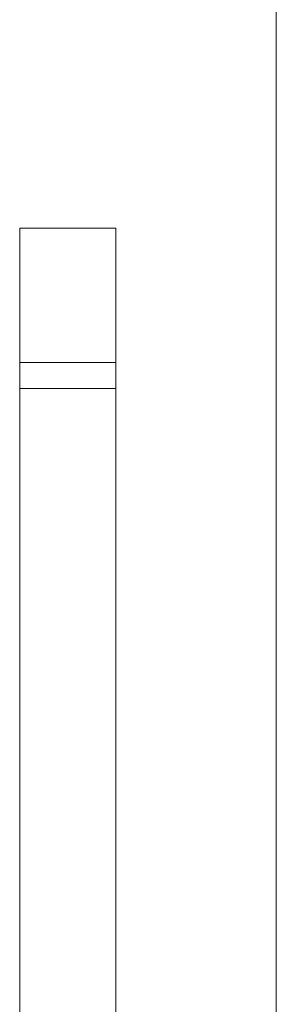
# Model space of a CAD drawing. Units: millimetres. Extents: x 547 to 8418, y 988 to 3903.
# Drawn here: x 4832 to 4844, y 2034 to 2080 of the extents above; entities that cross this region are included whole.
import ezdxf

# ---------------------------------------------------------------- set-up
doc = ezdxf.new("R2010")
doc.units = ezdxf.units.MM
doc.layers.add('1', color=7, linetype='Continuous', true_color=0xffffff)

msp = doc.modelspace()

# ---------------------------------------------------------------- linework, layer by layer
at = {"layer": '1', "color": 18, "linetype": 'Continuous', "lineweight": 13}
for p, q in [((4843.87207, 2080.803711), (4843.87207, 2032.50415)), ((4831.87207, 2070.686523), (4831.87207, 2070.203369)), ((4836.373047, 2070.686523), (4831.87207, 2070.686523)), ((4836.373047, 2070.203369), (4836.373047, 2070.686523)), ((4831.87207, 2068.82666), (4831.87207, 2070.203369)), ((4836.373047, 2068.82666), (4836.373047, 2070.203369)), ((4831.87207, 2066.766602), (4831.87207, 2068.82666)), ((4836.373047, 2066.766602), (4836.373047, 2068.82666)), ((4831.87207, 2064.410645), (4831.87207, 2066.766602)), ((4836.373047, 2066.766602), (4836.373047, 2064.410645)), ((4831.87207, 2064.410645), (4831.87207, 2064.095215)), ((4836.373047, 2064.410645), (4831.87207, 2064.410645)), ((4836.373047, 2064.410645), (4836.373047, 2064.095215)), ((4831.87207, 2063.188965), (4831.87207, 2064.095215)), ((4836.373047, 2064.095215), (4836.373047, 2063.188965)), ((4831.87207, 2063.188965), (4831.87207, 2050.529785)), ((4836.373047, 2063.188965), (4831.87207, 2063.188965)), ((4836.373047, 2063.188965), (4836.373047, 2011.794312)), ((4831.87207, 2050.529785), (4831.87207, 2050.347656)), ((4831.87207, 2050.347656), (4831.87207, 2036.162964)), ((4831.87207, 2036.162964), (4831.87207, 2023.379639))]:
    msp.add_line(p, q, dxfattribs=at)

doc.saveas('drawing.dxf')
